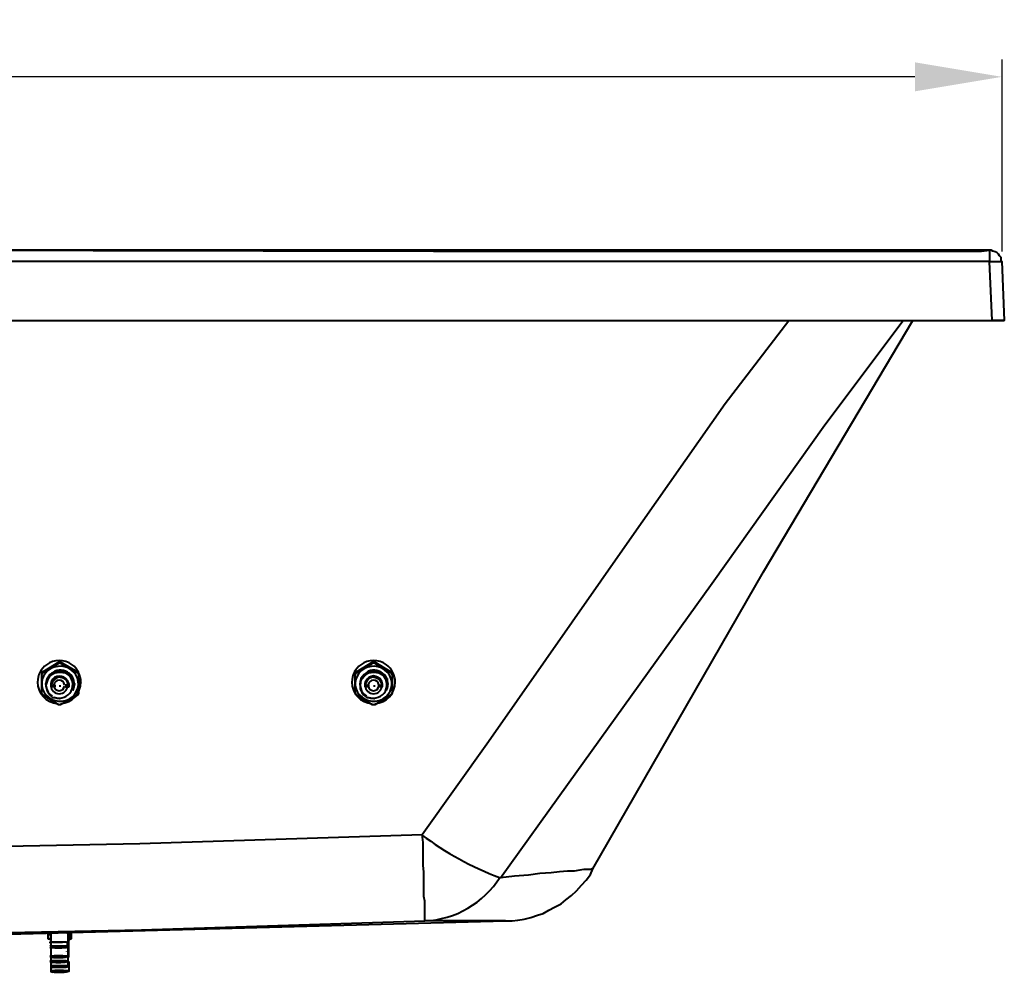
# Model space of a CAD drawing. Units: millimetres. Extents: x 33 to 3102, y 30 to 2259.
# Drawn here: x 1396 to 1961, y 1712 to 2259 of the extents above; entities that cross this region are included whole.
import ezdxf

# ---------------------------------------------------------------- set-up
doc = ezdxf.new("R2010")
doc.units = ezdxf.units.MM
doc.layers.get('Defpoints').update_dxf_attribs({"color": 251})
doc.styles.add('BLAIR ITC', font='blair-itc-medium.ttf', dxfattribs={"height": 50})
doc.dimstyles.new('BLAIR ITC', dxfattribs={"dimtxt": 50, "dimasz": 50, "dimexe": 10, "dimexo": 5, "dimgap": 25, "dimtad": 0, "dimdec": 0, "dimdsep": 46, "dimtxsty": 'BLAIR ITC', "dimcen": 0.09, "dimclrd": 8, "dimclre": 8, "dimclrt": 256, "dimadec": 0, "dimazin": 0, "dimtfac": 1, "dimtdec": 0, "dimtmove": 0, "dimatfit": 3, "dimfxl": 1, "dimtfill": 1, "dimtolj": 1, "dimtzin": 0, "dimarcsym": 0})

# ---------------------------------------------------------------- blocks, each defined once
blk = doc.blocks.new('*D30')
at = {"color": 8, "lineweight": -2, "transparency": 16777216}
for p, q in [((159.12, 2125.14), (159.12, 2236.14)), ((1959.5, 2125.86), (1959.5, 2236.14)), ((209.12, 2226.14), (929.82, 2226.14)), ((1909.5, 2226.14), (1188.8, 2226.14))]:
    blk.add_line(p, q, dxfattribs=at)
at = {"color": 8, "transparency": 16777216}
for points in [[(209.12, 2234.47), (209.12, 2217.8), (159.12, 2226.14)], [(1909.5, 2234.47), (1909.5, 2217.8), (1959.5, 2226.14)]]:
    blk.add_solid(points, dxfattribs=at)
at = {"layer": 'Defpoints', "color": 0, "transparency": 16777216}
for p in [(1959.5, 2226.14), (159.12, 2120.14), (1959.5, 2120.86)]:
    blk.add_point(p, dxfattribs=at)
at = {"lineweight": 40, "transparency": 16777216, "insert": (1059.31, 2226.14), "char_height": 50, "attachment_point": 5, "style": 'BLAIR ITC', "bg_fill": 3, "box_fill_scale": 1.1, "bg_fill_color": 256, "bg_fill_true_color": 13158600, "bg_fill_transparency": 0}
blk.add_mtext('\\A1;1800', dxfattribs=at)

msp = doc.modelspace()

# ---------------------------------------------------------------- linework, layer by layer
at = {"color": 7, "lineweight": 40}
for points in [[(1959.36, 2120.05), (1958.89, 2120.98), (1958.89, 2122.39), (1957.95, 2123.33), (1957.49, 2124.26), (1956.55, 2125.2), (1955.61, 2125.67), (1954.21, 2126.14), (1953.27, 2126.61), (1952.8, 2126.61), (1952.33, 2126.61), (1952.33, 2126.14), (1952.33, 2125.67), (1952.33, 2125.2), (1952.33, 2124.26), (1952.33, 2123.33), (1952.33, 2122.39), (1952.33, 2120.98), (1952.33, 2120.05), (1953.74, 2120.05), (1955.14, 2120.05), (1956.08, 2120.05), (1957.02, 2120.05), (1957.95, 2120.05), (1958.89, 2120.05), (1959.36, 2120.05), (1960.76, 2086.32), (1960.3, 2086.32), (1959.36, 2086.32), (1958.42, 2086.32), (1957.49, 2086.32), (1956.55, 2086.32), (1955.14, 2086.32), (1953.74, 2086.32), (1952.33, 2120.05), (165.8, 2120.05)], [(165.8, 2126.61), (169.54, 2126.61), (170.01, 2126.61), (170.48, 2126.61), (179.38, 2126.61), (214.51, 2126.61), (355.5, 2126.61), (636.55, 2126.61), (777.55, 2126.61), (918.07, 2126.61), (1058.6, 2126.61), (1199.59, 2126.61), (1340.11, 2126.61), (1633.34, 2126.14), (1926.57, 2126.14), (1943.43, 2126.14), (1947.65, 2126.14), (1952.33, 2126.61)], [(1945.31, 2126.61), (1931.72, 2126.61), (1875.51, 2126.61), (1651.61, 2126.61), (1203.34, 2126.61), (1091.39, 2126.61)], [(1952.8, 2126.61), (1952.33, 2126.61), (1950.46, 2126.61), (1948.59, 2126.61), (1947.18, 2126.61), (1945.31, 2126.61), (1943.43, 2126.14)], [(157.37, 2086.32), (1960.76, 2086.32)], [(1111.06, 1726.58), (1674.56, 1741.57), (1675.03, 1741.57), (1675.5, 1741.57), (1676.9, 1741.57), (1678.31, 1741.57), (1681.59, 1742.04), (1685.34, 1742.51), (1689.08, 1743.44), (1692.83, 1744.85), (1696.11, 1745.78), (1699.39, 1747.66), (1702.67, 1749.53), (1706.41, 1751.4), (1709.23, 1753.75), (1712.5, 1756.09), (1715.31, 1758.9), (1718.13, 1762.18), (1720.94, 1764.99), (1723.28, 1768.27), (1724.68, 1771.55), (1822.58, 1942.05), (1908.3, 2086.32)], [(1674.56, 1741.57), (1673.63, 1741.57), (1671.75, 1741.57), (1668.47, 1741.57), (1664.73, 1741.57), (1659.57, 1741.57), (1653.95, 1741.57), (1648.33, 1741.57), (1642.24, 1741.57), (1635.68, 1741.57), (1628.19, 1741.57), (1628.19, 1742.04), (1628.19, 1742.97), (1628.19, 1744.38), (1628.19, 1746.25), (1628.19, 1748.13), (1628.19, 1750.47), (1628.19, 1752.81), (1627.72, 1755.62), (1627.72, 1758.9), (1627.72, 1762.18), (1627.72, 1765.93), (1627.72, 1769.67), (1627.25, 1773.42), (1627.25, 1777.64), (1627.25, 1782.32), (1627.25, 1786.54), (1626.78, 1791.22), (1664.73, 1844.62), (1745.76, 1960.32), (1800.57, 2038.54), (1837.1, 2086.32)], [(1724.68, 1771.55), (1724.21, 1771.55), (1723.28, 1771.08), (1721.4, 1771.08), (1719.53, 1771.08), (1717.19, 1770.61), (1713.91, 1770.14), (1710.16, 1770.14), (1705.48, 1769.67), (1700.79, 1769.2), (1694.24, 1768.74), (1687.68, 1767.8), (1679.72, 1767.33), (1671.75, 1766.39), (1710.16, 1819.79), (1793.07, 1935.49), (1857.71, 2026.36), (1902.68, 2086.32)], [(1429.11, 1883.97), (1429.11, 1884.43), (1419.28, 1890.06), (1419.28, 1889.59), (1429.11, 1883.97), (1429.58, 1883.03), (1429.58, 1877.41), (1429.58, 1872.26), (1429.11, 1871.32), (1424.43, 1868.51), (1419.28, 1865.7), (1418.34, 1865.7), (1408.97, 1871.32), (1408.5, 1872.26), (1408.5, 1883.03), (1408.97, 1883.97), (1418.34, 1889.59)], [(1419.28, 1889.59), (1418.34, 1889.59), (1418.34, 1890.06), (1408.97, 1884.43), (1408.97, 1883.97)], [(1608.98, 1883.97), (1608.98, 1884.43), (1599.62, 1890.06), (1599.62, 1889.59), (1608.98, 1883.97), (1609.45, 1883.03), (1609.45, 1877.41), (1609.45, 1872.26), (1608.98, 1871.32), (1604.3, 1868.51), (1599.62, 1865.7), (1598.21, 1865.7), (1588.84, 1871.32), (1588.37, 1872.26), (1588.37, 1883.03), (1588.84, 1883.97), (1598.21, 1889.59)], [(1599.62, 1889.59), (1598.21, 1889.59), (1598.21, 1890.06), (1588.84, 1884.43), (1588.84, 1883.97)], [(1408.5, 1883.97), (1408.5, 1883.03)], [(1426.77, 1877.41), (1426.3, 1880.69), (1424.43, 1883.03), (1422.09, 1884.9), (1418.81, 1885.37), (1416, 1884.9), (1413.19, 1883.03), (1411.78, 1880.22), (1410.84, 1877.41), (1411.78, 1880.22), (1413.19, 1883.03), (1416, 1884.43), (1418.81, 1885.37), (1422.09, 1884.43), (1424.43, 1883.03), (1426.3, 1880.22), (1426.77, 1877.41), (1426.3, 1880.22), (1424.43, 1882.56), (1422.09, 1884.43), (1418.81, 1884.9), (1416, 1884.43), (1413.19, 1882.56), (1411.78, 1880.22), (1410.84, 1876.94), (1411.31, 1874.6), (1412.25, 1872.72), (1413.19, 1871.32), (1414.59, 1869.91), (1416, 1869.91), (1417.4, 1869.45), (1418.81, 1869.45), (1418.81, 1868.98), (1415.53, 1869.91)], [(1410.84, 1876.94), (1411.78, 1879.75), (1413.19, 1882.56), (1416, 1883.97), (1418.81, 1884.9), (1422.09, 1883.97), (1424.43, 1882.56), (1426.3, 1879.75), (1426.77, 1876.94)], [(1410.84, 1876.94), (1411.78, 1880.22), (1413.19, 1882.56), (1416, 1884.43), (1418.81, 1884.9), (1422.09, 1884.43), (1424.43, 1882.56), (1426.3, 1880.22), (1426.77, 1876.94)], [(1414.12, 1876.94), (1414.59, 1878.81), (1415.53, 1880.22), (1416.47, 1881.16), (1418.34, 1881.62), (1420.68, 1881.16), (1422.55, 1880.22), (1423.49, 1878.81), (1423.96, 1877.41), (1423.02, 1879.28), (1421.62, 1880.69), (1420.21, 1881.62), (1417.87, 1881.62), (1416.47, 1880.69), (1414.59, 1879.28), (1414.12, 1877.41), (1414.12, 1878.35), (1414.12, 1877.41), (1414.12, 1877.88), (1414.59, 1879.28), (1415.53, 1880.69), (1417.4, 1881.62), (1418.81, 1881.62), (1420.68, 1881.62), (1422.09, 1880.69), (1423.02, 1879.28), (1423.96, 1877.41), (1423.96, 1876.94), (1422.09, 1876.94), (1422.09, 1876), (1423.96, 1876), (1423.49, 1876.47), (1423.96, 1876.47), (1423.49, 1876.94), (1423.96, 1876.94), (1423.49, 1876.94)], [(1423.96, 1877.41), (1423.49, 1879.28), (1422.09, 1880.69), (1420.68, 1881.62), (1418.81, 1881.62), (1417.4, 1881.62), (1415.53, 1880.69), (1414.59, 1879.28), (1414.12, 1877.41)], [(1421.62, 1884.9), (1423.96, 1883.97), (1425.37, 1882.09), (1426.3, 1880.22), (1426.77, 1877.88), (1426.3, 1879.75), (1425.37, 1882.09), (1423.96, 1883.5), (1422.09, 1884.9)], [(1424.9, 1883.03), (1426.3, 1880.69), (1426.77, 1877.88), (1426.3, 1880.22), (1425.83, 1882.09), (1426.3, 1880.22), (1426.77, 1877.88), (1426.3, 1880.69), (1424.43, 1883.5)], [(1429.58, 1883.97), (1429.58, 1883.03)], [(1588.37, 1883.97), (1588.37, 1883.03)], [(1606.64, 1877.41), (1606.17, 1880.69), (1604.3, 1883.03), (1601.96, 1884.9), (1599.15, 1885.37), (1595.87, 1884.9), (1593.53, 1883.03), (1591.65, 1880.22), (1591.18, 1877.41), (1591.65, 1880.22), (1593.53, 1883.03), (1595.87, 1884.43), (1599.15, 1885.37), (1601.96, 1884.43), (1604.3, 1883.03), (1606.17, 1880.22), (1606.64, 1877.41), (1606.17, 1880.22), (1604.3, 1882.56), (1601.96, 1884.43), (1599.15, 1884.9), (1595.87, 1884.43), (1593.53, 1882.56), (1591.65, 1880.22), (1591.18, 1876.94), (1591.18, 1874.6), (1592.12, 1872.72), (1593.06, 1871.32), (1594.93, 1869.91), (1595.87, 1869.91), (1597.27, 1869.45), (1599.15, 1869.45), (1599.15, 1868.98), (1595.4, 1869.91)], [(1591.18, 1876.94), (1591.65, 1879.75), (1593.53, 1882.56), (1595.87, 1883.97), (1599.15, 1884.9), (1601.96, 1883.97), (1604.3, 1882.56), (1606.17, 1879.75), (1606.64, 1876.94)], [(1591.18, 1876.94), (1591.65, 1880.22), (1593.53, 1882.56), (1595.87, 1884.43), (1599.15, 1884.9), (1601.96, 1884.43), (1604.3, 1882.56), (1606.17, 1880.22), (1606.64, 1876.94)], [(1594, 1876.94), (1594.46, 1878.81), (1595.4, 1880.22), (1596.81, 1881.16), (1598.21, 1881.62), (1600.55, 1881.16), (1602.43, 1880.22), (1603.36, 1878.81), (1603.83, 1877.41), (1602.89, 1879.28), (1601.96, 1880.69), (1600.08, 1881.62), (1598.21, 1881.62), (1596.34, 1880.69), (1594.93, 1879.28), (1594, 1877.41), (1594.46, 1878.35), (1594.93, 1879.75), (1595.87, 1880.69), (1597.74, 1881.62), (1599.15, 1881.62), (1600.55, 1881.62), (1601.96, 1880.69), (1602.89, 1879.28), (1603.83, 1877.88), (1603.36, 1879.28), (1601.96, 1880.69), (1600.55, 1881.62), (1599.15, 1881.62), (1597.27, 1881.62), (1595.87, 1880.69), (1594.93, 1879.75), (1594, 1878.35), (1594, 1877.41), (1594, 1877.88), (1594.46, 1879.28), (1595.87, 1880.69), (1597.27, 1881.62), (1599.15, 1881.62), (1600.55, 1881.62), (1602.43, 1880.69), (1603.36, 1879.28), (1603.83, 1877.41), (1603.83, 1876.94)], [(1603.83, 1877.41), (1603.36, 1879.28), (1602.43, 1880.69), (1600.55, 1881.62), (1599.15, 1881.62), (1597.27, 1881.62), (1595.87, 1880.69), (1594.46, 1879.28), (1594, 1877.41)], [(1601.49, 1884.9), (1603.83, 1883.97), (1605.24, 1882.09), (1606.64, 1880.22), (1606.64, 1877.88), (1606.64, 1879.75), (1605.71, 1882.09), (1604.3, 1883.5), (1602.43, 1884.9)], [(1604.77, 1883.03), (1606.17, 1880.69), (1606.64, 1877.88), (1606.64, 1880.22), (1605.71, 1882.09), (1606.64, 1880.22), (1606.64, 1877.88), (1606.17, 1880.69), (1604.77, 1883.5)], [(1609.45, 1883.97), (1609.45, 1883.03)], [(1406.63, 1878.35), (1406.63, 1878.35)], [(1410.84, 1876.94), (1410.84, 1876.94)], [(1414.12, 1877.41), (1414.12, 1877.41)], [(1414.12, 1876.94), (1414.12, 1876.94)], [(1414.12, 1876.94), (1414.59, 1876.94), (1414.12, 1876.94)], [(1414.12, 1876.94), (1414.12, 1876.94)], [(1414.12, 1876.94), (1414.12, 1876.94)], [(1414.12, 1876.47), (1414.59, 1876.47), (1414.12, 1876.47)], [(1414.12, 1876.47), (1414.59, 1876.47), (1414.12, 1876.47)], [(1414.12, 1876.47), (1414.59, 1876.47), (1414.12, 1876.47)], [(1414.12, 1876.47), (1414.59, 1876.47), (1414.12, 1876.47)], [(1414.12, 1876.47), (1414.12, 1876.47)], [(1414.12, 1876.47), (1414.12, 1876.47)], [(1414.12, 1876.47), (1414.12, 1876.47)], [(1414.12, 1876.47), (1414.12, 1876.47)], [(1418.81, 1876.94), (1418.81, 1876)], [(1423.96, 1876.47), (1423.49, 1876.47), (1423.96, 1876.47)], [(1423.96, 1876.47), (1423.49, 1876.47), (1423.96, 1876.47)], [(1423.96, 1876.47), (1423.49, 1876.47), (1423.96, 1876.47)], [(1423.96, 1877.41), (1423.96, 1877.41)], [(1423.96, 1877.41), (1423.96, 1877.41)], [(1423.96, 1877.41), (1423.96, 1877.41)], [(1423.96, 1877.41), (1423.96, 1877.41)], [(1423.96, 1877.41), (1423.96, 1877.41)], [(1423.96, 1876.94), (1423.96, 1876.94)], [(1423.96, 1876.94), (1423.96, 1876.94)], [(1423.96, 1876.94), (1423.96, 1876.47), (1423.96, 1876)], [(1423.96, 1876.94), (1423.96, 1876.94)], [(1423.96, 1876.94), (1423.96, 1876.94)], [(1423.96, 1876.47), (1423.96, 1876.47)], [(1423.96, 1876.47), (1423.96, 1876.47)], [(1423.96, 1876.47), (1423.96, 1876.47)], [(1423.96, 1876.47), (1423.96, 1876.47)], [(1423.96, 1876), (1423.96, 1876)], [(1426.3, 1880.69), (1426.77, 1878.35)], [(1426.3, 1874.6), (1427.24, 1877.41), (1426.3, 1873.66)], [(1426.3, 1874.13), (1427.24, 1877.41)], [(1426.77, 1878.35), (1426.77, 1878.35)], [(1426.77, 1878.35), (1426.77, 1878.35)], [(1426.77, 1877.88), (1426.77, 1877.88)], [(1426.77, 1875.54), (1427.24, 1877.88), (1426.77, 1875.07), (1427.24, 1877.88)], [(1426.77, 1877.41), (1426.77, 1877.41)], [(1426.77, 1876.94), (1426.77, 1876.94)], [(1427.24, 1877.88), (1427.24, 1877.88)], [(1427.24, 1877.41), (1427.24, 1877.41)], [(1431.45, 1878.35), (1431.45, 1878.35)], [(1586.5, 1878.35), (1586.5, 1878.35)], [(1591.18, 1876.94), (1591.18, 1876.94)], [(1594, 1877.41), (1594, 1877.41)], [(1594, 1876.94), (1594, 1876.94)], [(1594, 1876.94), (1594.46, 1876.94), (1594, 1876.94)], [(1594, 1876.94), (1594, 1876.94)], [(1594, 1876.94), (1594, 1876.94)], [(1594, 1876.47), (1594.46, 1876.47), (1594, 1876.47)], [(1594, 1876.47), (1594.46, 1876.47), (1594, 1876.47)], [(1594, 1876.47), (1594.46, 1876.47), (1594, 1876.47)], [(1594, 1876.47), (1594.46, 1876.47), (1594, 1876.47)], [(1594, 1876.47), (1594, 1876.47)], [(1594, 1876.47), (1594, 1876.47)], [(1594, 1876.47), (1594, 1876.47)], [(1594, 1876.47), (1594, 1876.47)], [(1599.15, 1876.94), (1599.15, 1876)], [(1603.36, 1876.94), (1603.83, 1876.94), (1603.83, 1876.47), (1603.83, 1876)], [(1603.83, 1876.47), (1603.36, 1876.47), (1603.83, 1876.47)], [(1603.83, 1876.47), (1603.36, 1876.47), (1603.83, 1876.47)], [(1603.83, 1876.47), (1603.36, 1876.47), (1603.83, 1876.47)], [(1603.83, 1877.41), (1603.83, 1877.41)], [(1603.83, 1877.41), (1603.83, 1877.41)], [(1603.83, 1877.41), (1603.83, 1877.41)], [(1603.83, 1877.41), (1603.83, 1877.41)], [(1603.83, 1877.41), (1603.83, 1877.41)], [(1603.83, 1876.94), (1603.83, 1876.94)], [(1603.83, 1876.94), (1603.83, 1876.94)], [(1603.83, 1876.94), (1603.83, 1876.94)], [(1603.83, 1876.94), (1603.83, 1876.94)], [(1603.83, 1876.47), (1603.83, 1876.47)], [(1603.83, 1876.47), (1603.83, 1876.47)], [(1603.83, 1876.47), (1603.83, 1876.47)], [(1603.83, 1876.47), (1603.83, 1876.47)], [(1603.83, 1876), (1603.83, 1876)], [(1606.64, 1874.6), (1607.11, 1877.41), (1606.17, 1873.66)], [(1606.17, 1874.13), (1607.11, 1877.41)], [(1606.64, 1880.69), (1606.64, 1878.35)], [(1606.64, 1878.35), (1606.64, 1878.35)], [(1606.64, 1878.35), (1606.64, 1878.35)], [(1606.64, 1877.88), (1606.64, 1877.88)], [(1606.64, 1875.54), (1607.11, 1877.88), (1606.64, 1875.07), (1607.11, 1877.88)], [(1606.64, 1877.41), (1606.64, 1877.41)], [(1606.64, 1876.94), (1606.64, 1876.94)], [(1607.11, 1877.88), (1607.11, 1877.88)], [(1607.11, 1877.41), (1607.11, 1877.41)], [(1611.33, 1878.35), (1611.33, 1878.35)], [(1424.43, 1868.51), (1424.43, 1868.51)], [(1604.3, 1868.51), (1604.3, 1868.51)], [(490.41, 1791.22), (652.95, 1786.07), (815.02, 1782.79), (977.56, 1781.38), (1140.1, 1781.38), (1302.17, 1782.79), (1464.71, 1786.07), (1626.78, 1791.22)], [(1425.37, 1735.01), (1425.37, 1731.26), (1425.37, 1735.01), (1411.78, 1735.01), (1411.78, 1734.07)], [(1412.25, 1735.01), (1412.25, 1734.07), (1412.25, 1731.26), (1413.66, 1731.26)], [(1413.66, 1735.01), (1413.66, 1728.92), (1413.66, 1726.58), (1413.66, 1726.11), (1413.66, 1720.96), (1414.59, 1720.49)], [(1425.37, 1734.07), (1425.37, 1735.01), (1425.37, 1734.07), (1424.43, 1733.61), (1423.49, 1734.07), (1423.49, 1735.01), (1423.49, 1728.92)], [(1413.66, 1733.61), (1412.25, 1733.61), (1411.78, 1734.07), (1412.25, 1734.07), (1413.66, 1734.07)], [(1413.66, 1730.79), (1412.72, 1731.26), (1412.25, 1731.26), (1412.25, 1734.07)], [(1412.25, 1731.26), (1412.25, 1731.26)], [(1413.66, 1728.92), (1413.66, 1728.92)], [(1413.66, 1728.92), (1413.66, 1726.58)], [(1423.02, 1728.92), (1423.02, 1726.58)], [(1423.49, 1734.07), (1423.49, 1734.07)], [(1424.9, 1734.07), (1423.49, 1733.61), (1423.49, 1723.3)], [(1423.49, 1734.07), (1423.49, 1734.07)], [(1423.49, 1733.61), (1423.49, 1733.61)], [(1423.49, 1731.26), (1423.96, 1731.26), (1424.43, 1731.26), (1425.37, 1731.26)], [(1423.49, 1720.49), (1423.96, 1720.96), (1423.96, 1730.79), (1424.9, 1731.26)], [(1423.49, 1731.26), (1423.49, 1731.26)], [(1423.49, 1728.92), (1423.49, 1728.92)], [(1423.96, 1733.61), (1423.96, 1731.26)], [(1423.96, 1730.79), (1423.96, 1730.79)], [(1425.37, 1734.07), (1425.37, 1734.07)], [(1425.37, 1734.07), (1425.37, 1734.07)], [(1425.37, 1731.26), (1425.37, 1731.26)], [(1425.37, 1731.26), (1425.37, 1731.26)], [(1423.49, 1726.58), (1423.49, 1726.11), (1423.49, 1720.96), (1422.55, 1720.49)], [(1423.49, 1723.77), (1423.49, 1718.15), (1422.55, 1717.68)], [(1423.49, 1726.11), (1423.49, 1726.11)], [(1423.49, 1723.77), (1423.49, 1723.77)], [(1423.49, 1723.77), (1423.49, 1723.77)], [(1423.49, 1723.3), (1423.49, 1723.3)], [(1423.49, 1723.3), (1423.49, 1723.3)], [(1413.66, 1720.96), (1413.66, 1718.15), (1414.59, 1717.68)], [(1413.66, 1718.15), (1413.66, 1715.34), (1414.59, 1714.87)], [(1423.49, 1720.96), (1423.49, 1715.34), (1422.55, 1714.87)], [(1423.49, 1718.15), (1423.96, 1718.15), (1423.96, 1712.53), (1422.55, 1712.06)], [(1423.49, 1720.96), (1423.49, 1720.96)], [(1423.49, 1720.96), (1423.49, 1720.96)], [(1423.49, 1720.49), (1423.49, 1720.49)], [(1423.49, 1718.15), (1423.49, 1718.15)], [(1413.66, 1715.34), (1413.66, 1712.53), (1414.59, 1712.06)]]:
    msp.add_lwpolyline(points, dxfattribs=at)
for points in [[(1419.4, 1866.28, 0.39314), (1430.91, 1878.66, 0.238523), (1425.85, 1888.66, 0.328177), (1411.14, 1888.66, 0.238523), (1406.08, 1878.66, 0.393251), (1417.6, 1866.28)], [(1599.74, 1866.28, 0.39314), (1611.26, 1878.66, 0.238523), (1606.2, 1888.66, 0.328177), (1591.49, 1888.66, 0.238523), (1586.43, 1878.66, 0.393251), (1597.95, 1866.28)], [(489, 1741.57), (651.54, 1736.42), (814.55, 1733.14), (977.09, 1731.26), (1140.1, 1731.26), (1303.11, 1733.14), (1465.65, 1736.42), (1628.19, 1741.57, 0.246848), (1671.41, 1766.72)], [(1419.95, 1729.44, 0.015172), (1414.55, 1729.39, -0.016407), (1420.46, 1729.43)]]:
    msp.add_lwpolyline(points, format="xyb", dxfattribs=at)
for points in [[(1410.84, 1877.41), (1411.78, 1880.22), (1413.19, 1883.03), (1416, 1884.43), (1418.81, 1885.37), (1422.09, 1884.43), (1424.43, 1883.03), (1426.3, 1880.22), (1426.77, 1877.41), (1426.3, 1880.69), (1424.43, 1883.03), (1422.09, 1884.9), (1418.81, 1885.37), (1416, 1884.9), (1413.19, 1883.03), (1411.78, 1880.69)], [(1410.84, 1876.94), (1411.78, 1879.75), (1413.19, 1882.09), (1416, 1883.97), (1418.81, 1884.43), (1422.09, 1883.97), (1424.43, 1882.56), (1426.3, 1879.75), (1426.77, 1876.94), (1426.3, 1880.22), (1424.43, 1882.56), (1422.09, 1884.43), (1418.81, 1884.9), (1416, 1884.43), (1413.19, 1882.56), (1411.78, 1879.75)], [(1414.12, 1878.35), (1415.06, 1879.75), (1416, 1880.69), (1417.4, 1881.62), (1419.28, 1881.62), (1420.68, 1881.62), (1422.09, 1880.69), (1423.02, 1879.28), (1423.49, 1877.88), (1423.02, 1879.28), (1422.09, 1880.69), (1420.68, 1881.62), (1419.28, 1881.62), (1417.4, 1881.62), (1416, 1880.69), (1415.06, 1879.75)], [(1591.18, 1877.41), (1591.65, 1880.22), (1593.53, 1883.03), (1595.87, 1884.43), (1599.15, 1885.37), (1601.96, 1884.43), (1604.3, 1883.03), (1606.17, 1880.22), (1606.64, 1877.41), (1606.17, 1880.69), (1604.3, 1883.03), (1601.96, 1884.9), (1599.15, 1885.37), (1595.87, 1884.9), (1593.53, 1883.03), (1591.65, 1880.69)], [(1591.18, 1876.94), (1591.65, 1879.75), (1593.53, 1882.09), (1595.87, 1883.97), (1599.15, 1884.43), (1601.96, 1883.97), (1604.3, 1882.56), (1606.17, 1879.75), (1606.64, 1876.94), (1606.17, 1880.22), (1604.3, 1882.56), (1601.96, 1884.43), (1599.15, 1884.9), (1595.87, 1884.43), (1593.53, 1882.56), (1591.65, 1879.75)], [(1416, 1876), (1414.12, 1876), (1414.12, 1876.47), (1414.12, 1876.94), (1416, 1876.94)], [(1423.49, 1877.88), (1423.96, 1877.41)], [(1426.77, 1878.35), (1426.3, 1881.16)], [(1595.87, 1876), (1594, 1876), (1594, 1876.47), (1594, 1876.94), (1595.87, 1876.94)], [(1603.83, 1876.47), (1603.36, 1876.47), (1603.83, 1876), (1601.96, 1876), (1601.96, 1876.94), (1603.83, 1876.94), (1603.36, 1876.94)], [(1603.83, 1877.88), (1603.83, 1877.41)], [(1606.64, 1878.35), (1606.17, 1881.16)]]:
    msp.add_lwpolyline(points, close=True, dxfattribs=at)
for points in [[(1423.36, 1876.5, 1.165139), (1413.64, 1876.5, 0.920859)], [(1603.71, 1876.5, 1.165139), (1593.98, 1876.5, 0.920859)]]:
    msp.add_lwpolyline(points, format="xyb", close=True, dxfattribs=at)
for centre, radius, start, end in [((1418.5, 1889.43), 1.17, 60.0017, 119.9983), ((1598.84, 1889.43), 1.17, 60.0017, 119.9983), ((1409.13, 1884.28), 1.17, 119.9981, 179.9999), ((1418.5, 1877.25), 7.73, 270, 238.5022), ((1419.78, 1877.73), 7.38, 328.1377, 43.0794), ((1428.33, 1884.28), 1.17, 0.0001, 60.0019), ((1589.01, 1884.28), 1.17, 119.9981, 179.9999), ((1598.84, 1877.25), 7.73, 270, 238.5022), ((1599.66, 1877.73), 7.38, 328.1377, 43.0794), ((1608.21, 1884.28), 1.17, 0.0001, 60.0019), ((1418.5, 1876.78), 3.04, 7.3883, 172.6117), ((1418.5, 1876.78), 3.04, 187.3883, 352.6117), ((1419.82, 1878.66), 7.34, 339.957, 356.8784), ((1598.84, 1876.78), 3.04, 7.3883, 172.6117), ((1598.84, 1876.78), 3.04, 187.3883, 352.6117), ((1599.7, 1878.66), 7.34, 339.957, 356.8784), ((1731.41, 1929.25), 173.55, 232.7893, 249.6808), ((1418.07, 1815.16), 88.98, 267.7329, 271.1846), ((1418.07, 1809.74), 88.71, 267.7286, 271.1375), ((1418.07, 1806.92), 88.71, 267.7286, 271.1375), ((1418.03, 1663.22), 57.81, 87.2107, 92.7937), ((1418.03, 1660.41), 57.81, 87.2107, 92.7937), ((1418.03, 1778.37), 57.81, 267.2107, 272.7937), ((1418.03, 1775.56), 57.81, 267.2107, 272.7937), ((1418.03, 1625.42), 96.07, 88.5027, 91.4973), ((1418.03, 1622.61), 96.07, 88.5027, 91.4973), ((1418.03, 1687.21), 33.82, 86.353, 93.6528), ((1418.03, 1684.4), 33.82, 86.353, 93.6528), ((1418.03, 1754.38), 33.82, 266.353, 273.6528), ((1418.03, 1751.57), 33.82, 266.353, 273.6528), ((1418.54, 1804.11), 88.71, 267.7286, 271.1375), ((1418.54, 1801.3), 88.71, 267.7286, 271.1375), ((1418.5, 1657.6), 57.81, 87.2107, 92.7937), ((1418.5, 1772.75), 57.81, 267.2107, 272.7937), ((1418.5, 1654.79), 57.81, 87.2107, 92.7937), ((1418.5, 1769.94), 57.81, 267.2107, 272.7937), ((1418.5, 1619.8), 96.07, 88.5027, 91.4973), ((1418.5, 1616.99), 96.07, 88.5027, 91.4973), ((1418.5, 1681.59), 33.82, 86.353, 93.6528), ((1418.5, 1678.78), 33.82, 86.353, 93.6528), ((1418.5, 1748.76), 33.82, 266.353, 273.6528), ((1418.5, 1745.95), 33.82, 266.353, 273.6528)]:
    msp.add_arc(centre, radius, start, end, dxfattribs=at)
for points in [[(1428.06, 1882.81), (1425.13, 1887.59), (1418.71, 1889.21), (1413.7, 1886.44)], [(1607.94, 1882.81), (1605.01, 1887.59), (1598.59, 1889.21), (1593.58, 1886.44)], [(1413.7, 1886.44), (1408.68, 1883.67), (1406.94, 1877.55), (1409.8, 1872.74)], [(1425.17, 1882.77), (1422.89, 1885.27), (1419.17, 1886.12), (1415.92, 1884.9)], [(1424.36, 1869.06), (1429.33, 1871.9), (1430.99, 1878.04), (1428.06, 1882.81)], [(1593.58, 1886.44), (1588.56, 1883.67), (1586.82, 1877.55), (1589.68, 1872.74)], [(1605.05, 1882.77), (1602.76, 1885.27), (1599.05, 1886.12), (1595.8, 1884.9)], [(1604.23, 1869.06), (1609.21, 1871.9), (1610.87, 1878.04), (1607.94, 1882.81)], [(1409.8, 1872.74), (1412.67, 1867.93), (1419.06, 1866.23), (1424.11, 1868.93)], [(1589.68, 1872.74), (1592.55, 1867.93), (1598.94, 1866.23), (1603.99, 1868.93)], [(1414.55, 1729.39), (1413.33, 1729.33), (1412.84, 1729.25), (1413.26, 1729.17)], [(1414.55, 1729.39), (1413.61, 1729.35), (1413.09, 1729.28), (1413.11, 1729.22)], [(1418.03, 1729.46), (1415.31, 1729.46), (1413.11, 1729.35), (1413.11, 1729.23)], [(1422.95, 1729.23), (1422.95, 1729.35), (1420.75, 1729.46), (1418.03, 1729.46)], [(1422.95, 1729.22), (1422.98, 1729.32), (1421.8, 1729.4), (1419.95, 1729.44)], [(1422.8, 1729.17), (1423.34, 1729.27), (1422.38, 1729.38), (1420.46, 1729.43)], [(1423.42, 1733.91), (1423.42, 1733.93), (1423.38, 1733.94), (1423.32, 1733.96)], [(1423.42, 1731.1), (1423.42, 1731.12), (1423.38, 1731.13), (1423.32, 1731.15)], [(1418.03, 1727.12), (1415.35, 1727.12), (1413.16, 1727.02), (1413.11, 1726.89)], [(1413.11, 1726.42), (1413.11, 1726.35), (1413.63, 1726.29), (1414.55, 1726.25)], [(1422.95, 1726.89), (1422.9, 1727.02), (1420.71, 1727.12), (1418.03, 1727.12)], [(1419.91, 1726.2), (1421.75, 1726.23), (1422.95, 1726.32), (1422.95, 1726.42)], [(1422.95, 1724.07), (1422.95, 1724.09), (1422.91, 1724.1), (1422.85, 1724.12)], [(1423.42, 1723.6), (1423.42, 1723.62), (1423.39, 1723.64), (1423.31, 1723.65)], [(1415.52, 1721.46), (1413.97, 1721.42), (1413.05, 1721.34), (1413.11, 1721.25)], [(1415.52, 1718.65), (1413.97, 1718.61), (1413.05, 1718.53), (1413.11, 1718.44)], [(1413.11, 1721.25), (1413.16, 1721.19), (1413.67, 1721.14), (1414.55, 1721.1)], [(1413.11, 1718.44), (1413.16, 1718.38), (1413.67, 1718.33), (1414.55, 1718.29)], [(1415.21, 1720.96), (1413.66, 1720.87), (1413.66, 1720.72), (1415.22, 1720.63)], [(1415.21, 1718.15), (1413.66, 1718.06), (1413.66, 1717.91), (1415.22, 1717.82)], [(1415.87, 1720.96), (1414.69, 1720.87), (1414.69, 1720.72), (1415.88, 1720.63)], [(1415.87, 1718.15), (1414.69, 1718.06), (1414.69, 1717.91), (1415.88, 1717.82)], [(1419.83, 1721.04), (1421.65, 1721.08), (1422.87, 1721.16), (1422.94, 1721.25)], [(1419.83, 1718.23), (1421.65, 1718.27), (1422.87, 1718.35), (1422.94, 1718.44)], [(1420.18, 1720.63), (1421.37, 1720.72), (1421.37, 1720.87), (1420.18, 1720.96)], [(1420.18, 1717.82), (1421.37, 1717.91), (1421.37, 1718.06), (1420.18, 1718.15)], [(1422.94, 1721.25), (1423.01, 1721.34), (1422.09, 1721.42), (1420.54, 1721.46)], [(1422.94, 1718.44), (1423.01, 1718.53), (1422.09, 1718.61), (1420.54, 1718.65)], [(1420.85, 1720.63), (1422.4, 1720.72), (1422.4, 1720.87), (1420.84, 1720.96)], [(1420.85, 1717.82), (1422.4, 1717.91), (1422.4, 1718.06), (1420.84, 1718.15)], [(1423.42, 1721.26), (1423.42, 1721.28), (1423.39, 1721.29), (1423.31, 1721.31)], [(1423.42, 1721.26), (1423.42, 1721.28), (1423.38, 1721.29), (1423.32, 1721.31)], [(1423.42, 1718.45), (1423.42, 1718.47), (1423.38, 1718.48), (1423.32, 1718.5)], [(1415.99, 1715.84), (1414.44, 1715.8), (1413.52, 1715.72), (1413.58, 1715.63)], [(1415.99, 1713.03), (1414.44, 1712.99), (1413.52, 1712.91), (1413.58, 1712.82)], [(1413.58, 1715.63), (1413.63, 1715.57), (1414.14, 1715.52), (1415.02, 1715.48)], [(1413.58, 1712.82), (1413.63, 1712.76), (1414.14, 1712.71), (1415.02, 1712.66)], [(1415.68, 1715.34), (1414.13, 1715.25), (1414.13, 1715.1), (1415.68, 1715.01)], [(1415.68, 1712.53), (1414.13, 1712.44), (1414.13, 1712.29), (1415.68, 1712.2)], [(1416.34, 1715.34), (1415.15, 1715.25), (1415.16, 1715.1), (1416.35, 1715.01)], [(1416.34, 1712.53), (1415.15, 1712.44), (1415.16, 1712.29), (1416.35, 1712.2)], [(1420.3, 1715.42), (1422.12, 1715.46), (1423.34, 1715.54), (1423.41, 1715.63)], [(1420.3, 1712.61), (1422.12, 1712.65), (1423.34, 1712.73), (1423.41, 1712.82)], [(1420.65, 1715.01), (1421.84, 1715.1), (1421.84, 1715.25), (1420.65, 1715.34)], [(1420.65, 1712.2), (1421.84, 1712.29), (1421.84, 1712.44), (1420.65, 1712.53)], [(1423.41, 1715.63), (1423.48, 1715.72), (1422.56, 1715.8), (1421.01, 1715.84)], [(1423.41, 1712.82), (1423.48, 1712.91), (1422.56, 1712.99), (1421.01, 1713.03)], [(1421.31, 1715.01), (1422.87, 1715.1), (1422.87, 1715.25), (1421.31, 1715.34)], [(1421.31, 1712.2), (1422.87, 1712.29), (1422.87, 1712.44), (1421.31, 1712.53)]]:
    msp.add_open_spline(points, degree=3, dxfattribs=at)

# ---------------------------------------------------------------- next in the draw order: dimensions: what is measured, and where the dimension line sits
at = {"lineweight": 40}
dim = msp.add_linear_dim(base=(1959.5, 2226.14), p1=(159.12, 2120.14), p2=(1959.5, 2120.86), dimstyle='BLAIR ITC', dxfattribs=at)
dim.commit()
dim.dimension.update_dxf_attribs({"geometry": '*D30', "text_midpoint": (1059.31, 2226.14)})

doc.saveas('drawing.dxf')
